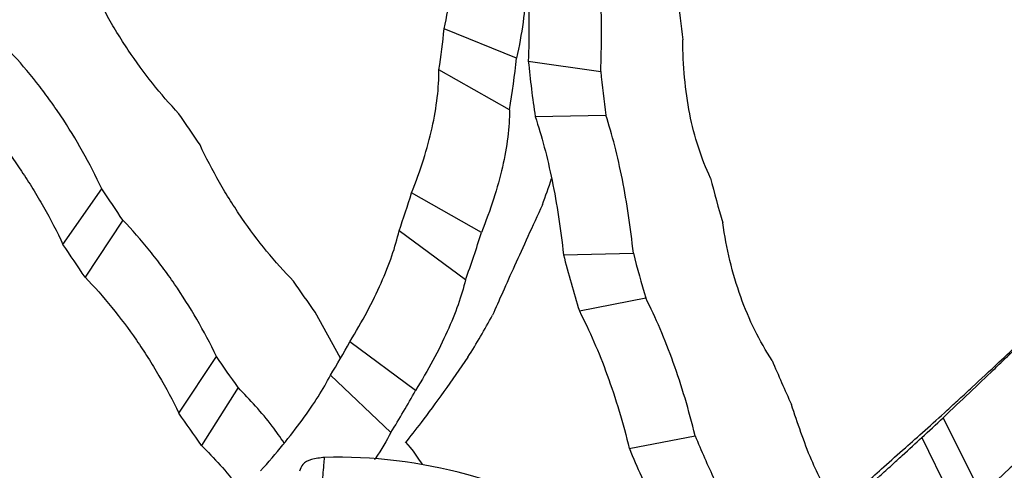
# Model space of a CAD drawing. Units: millimetres. Extents: x 38 to 2190, y 38 to 1538.
# Drawn here: x 1902 to 1997, y 500 to 544 of the extents above; entities that cross this region are included whole.
import ezdxf

# ---------------------------------------------------------------- set-up
doc = ezdxf.new("R2010")
doc.units = ezdxf.units.MM
doc.header["$LTSCALE"] = 7.5

msp = doc.modelspace()

# ---------------------------------------------------------------- linework, layer by layer
at = {"color": 7, "linetype": 'Continuous', "lineweight": 25}
for p, q in [((1949.687, 540.038), (1942.673, 542.88)), ((1950.831, 539.726), (1957.846, 538.756)), ((1949.019, 535.044), (1942.169, 538.909)), ((1951.499, 534.37), (1958.349, 534.512)), ((1905.724, 521.986), (1909.489, 527.368)), ((1946.283, 523.158), (1939.506, 526.981)), ((1911.542, 524.337), (1907.871, 518.831)), ((1944.737, 518.552), (1938.3, 523.309)), ((1954.235, 520.997), (1961.012, 521.137)), ((1955.782, 515.55), (1962.218, 516.809)), ((1932.612, 510.992), (1930.169, 515.425)), ((1939.895, 507.856), (1933.521, 512.567)), ((1916.956, 505.667), (1920.607, 511.143)), ((1937.514, 503.788), (1931.646, 509.319)), ((1922.702, 508.137), (1919.147, 502.538)), ((1994.794, 497.779), (1991.029, 505.207)), ((1960.623, 502.223), (1966.997, 503.469)), ((1988.976, 503.292), (1992.647, 495.79)), ((1939.423, 502.332), (1938.954, 502.86))]:
    msp.add_line(p, q, dxfattribs=at)
at = {"color": 7, "linetype": 'Continuous', "lineweight": 25, "flags": 128}
for points in [[(1919.009, 531.625), (1918.752, 532.004), (1918.495, 532.382), (1918.238, 532.761), (1917.982, 533.14), (1917.725, 533.519), (1917.469, 533.898), (1917.213, 534.277), (1916.957, 534.656)], [(1911.542, 524.337), (1911.285, 524.715), (1911.028, 525.094), (1910.771, 525.473), (1910.515, 525.852), (1910.258, 526.231), (1910.002, 526.61), (1909.745, 526.989), (1909.489, 527.368)], [(1907.871, 518.831), (1907.602, 519.225), (1907.333, 519.619), (1907.065, 520.013), (1906.796, 520.408), (1906.528, 520.802), (1906.26, 521.197), (1905.992, 521.591), (1905.724, 521.986)], [(1930.169, 515.425), (1929.906, 515.8), (1929.644, 516.176), (1929.382, 516.552), (1929.12, 516.927), (1928.858, 517.303), (1928.597, 517.679), (1928.335, 518.055), (1928.074, 518.431)], [(1996.443, 510.58), (1996.7, 510.819), (1996.957, 511.058), (1997.214, 511.297), (1997.471, 511.536), (1997.727, 511.776), (1997.984, 512.016), (1998.24, 512.255), (1998.496, 512.495)], [(1922.702, 508.137), (1922.439, 508.512), (1922.177, 508.888), (1921.915, 509.263), (1921.653, 509.639), (1921.391, 510.015), (1921.13, 510.391), (1920.868, 510.767), (1920.607, 511.143)], [(1919.147, 502.538), (1918.873, 502.929), (1918.599, 503.32), (1918.325, 503.711), (1918.051, 504.102), (1917.777, 504.494), (1917.503, 504.885), (1917.23, 505.276), (1916.956, 505.667)], [(1988.976, 503.292), (1989.233, 503.531), (1989.49, 503.77), (1989.747, 504.009), (1990.004, 504.248), (1990.26, 504.488), (1990.516, 504.727), (1990.773, 504.967), (1991.029, 505.207)], [(1940.589, 500.705), (1940.491, 500.842), (1940.224, 501.214), (1939.957, 501.587), (1939.69, 501.96), (1939.423, 502.332)], [(1985.284, 500.446), (1985.546, 500.679), (1985.808, 500.912), (1986.07, 501.145), (1986.332, 501.378), (1986.594, 501.612), (1986.856, 501.845), (1987.117, 502.079), (1987.379, 502.313)]]:
    msp.add_lwpolyline(points, dxfattribs=at)
at = {"color": 7, "linetype": 'Continuous', "lineweight": 25}
for centre, radius, start, end in [((2074.763, 556.881), 109.985, 185.65429, 187.88094), ((1852.845, 552.257), 90.316, 351.50091, 354.04015), ((1854.371, 550.237), 95.86, 350.88049, 353.89199), ((2068.127, 551.624), 117.897, 185.79177, 188.41519), ((2067.296, 549.592), 109.985, 185.65429, 187.88094), ((1873.397, 554.846), 83.975, 339.7927, 341.61858), ((2089.386, 559.783), 124.907, 194.53957, 196.60066), ((1863.346, 549.956), 79.55, 340.42871, 343.21315), ((1865.399, 547.745), 84.538, 339.79837, 343.09198), ((2081.919, 552.495), 124.907, 194.53957, 196.60066), ((2083.645, 554.789), 133.748, 194.6347, 197.06039), ((1879.761, 551.983), 76.987, 327.90355, 331.41216), ((1869.961, 547.08), 72.325, 328.52724, 331.4982), ((2102.463, 564.438), 138.8, 202.75263, 204.6764), ((1872.294, 544.695), 76.987, 327.90355, 331.41216), ((2094.996, 557.15), 138.8, 202.75263, 204.6764), ((2097.459, 559.775), 148.446, 202.81155, 205.07629), ((1932.295, 453.476), 47.911, 58.13547, 91.45551)]:
    msp.add_arc(centre, radius, start, end, dxfattribs=at)
for points, knots in [([(1942.673, 542.88), (1942.936, 544.058), (1943.144, 545.21), (1943.447, 547.464), (1943.543, 548.566), (1943.623, 550.719), (1943.606, 551.775), (1943.458, 553.788), (1943.328, 554.75), (1943.143, 555.668)], [0, 0, 0, 0, 0.25, 0.25, 0.5, 0.5, 0.75, 0.75, 1, 1, 1, 1]), ([(1950.242, 552.791), (1950.416, 551.878), (1950.535, 550.923), (1950.664, 548.936), (1950.674, 547.903), (1950.583, 545.758), (1950.48, 544.639), (1950.165, 542.37), (1949.953, 541.214), (1949.687, 540.038)], [0, 0, 0, 0, 0.25, 0.25, 0.5, 0.5, 0.75, 0.75, 1, 1, 1, 1]), ([(1950.276, 552.782), (1950.412, 551.879), (1950.524, 550.926), (1950.706, 548.924), (1950.776, 547.876), (1950.871, 545.679), (1950.896, 544.526), (1950.9, 542.17), (1950.878, 540.963), (1950.831, 539.726)], [0, 0, 0, 0, 0.25, 0.25, 0.5, 0.5, 0.75, 0.75, 1, 1, 1, 1]), ([(1957.846, 538.756), (1957.895, 539.993), (1957.92, 541.194), (1957.927, 543.529), (1957.908, 544.662), (1957.828, 546.858), (1957.767, 547.927), (1957.602, 549.944), (1957.499, 550.899), (1957.375, 551.8)], [0, 0, 0, 0, 0.25, 0.25, 0.5, 0.5, 0.75, 0.75, 1, 1, 1, 1]), ([(1916.957, 534.656), (1916.064, 535.593), (1915.21, 536.575), (1913.575, 538.629), (1912.794, 539.699), (1911.678, 541.37), (1911.315, 541.938), (1910.608, 543.096), (1910.263, 543.688), (1909.267, 545.479), (1908.652, 546.7), (1908.084, 547.948)], [0, 0, 0, 0, 0.25, 0.25, 0.5, 0.5, 0.625, 0.625, 0.75, 0.75, 1, 1, 1, 1]), ([(1968.479, 528.425), (1968.037, 529.372), (1967.65, 530.365), (1966.984, 532.441), (1966.705, 533.522), (1966.256, 535.774), (1966.086, 536.951), (1965.865, 539.34), (1965.812, 540.558), (1965.816, 541.8)], [0, 0, 0, 0, 0.25, 0.25, 0.5, 0.5, 0.75, 0.75, 1, 1, 1, 1]), ([(1909.489, 527.368), (1908.91, 528.61), (1908.288, 529.82), (1906.963, 532.175), (1906.26, 533.321), (1905.144, 534.993), (1904.763, 535.543), (1903.978, 536.625), (1903.575, 537.16), (1902.345, 538.722), (1901.496, 539.716), (1900.617, 540.66)], [0, 0, 0, 0, 0.25, 0.25, 0.5, 0.5, 0.625, 0.625, 0.75, 0.75, 1, 1, 1, 1]), ([(1939.506, 526.981), (1939.948, 528.079), (1940.335, 529.152), (1941.001, 531.252), (1941.28, 532.279), (1941.729, 534.288), (1941.899, 535.273), (1942.12, 537.153), (1942.173, 538.052), (1942.169, 538.909)], [0, 0, 0, 0, 0.25, 0.25, 0.5, 0.5, 0.75, 0.75, 1, 1, 1, 1]), ([(1896.831, 535.247), (1897.712, 534.306), (1898.558, 533.32), (1900.183, 531.266), (1900.963, 530.197), (1902.082, 528.53), (1902.447, 527.964), (1903.16, 526.81), (1903.508, 526.221), (1904.516, 524.439), (1905.144, 523.226), (1905.724, 521.986)], [0, 0, 0, 0, 0.25, 0.25, 0.5, 0.5, 0.625, 0.625, 0.75, 0.75, 1, 1, 1, 1]), ([(1949.019, 535.044), (1949.013, 534.192), (1948.951, 533.302), (1948.716, 531.449), (1948.543, 530.486), (1948.085, 528.486), (1947.797, 527.444), (1947.118, 525.33), (1946.726, 524.254), (1946.283, 523.158)], [0, 0, 0, 0, 0.25, 0.25, 0.5, 0.5, 0.75, 0.75, 1, 1, 1, 1]), ([(1961.012, 521.137), (1960.883, 522.389), (1960.728, 523.609), (1960.373, 525.987), (1960.171, 527.145), (1959.723, 529.397), (1959.474, 530.497), (1958.94, 532.581), (1958.655, 533.572), (1958.349, 534.512)], [0, 0, 0, 0, 0.25, 0.25, 0.5, 0.5, 0.75, 0.75, 1, 1, 1, 1]), ([(1951.499, 534.37), (1951.815, 533.43), (1952.109, 532.443), (1952.654, 530.378), (1952.906, 529.3), (1953.368, 527.05), (1953.579, 525.872), (1953.947, 523.474), (1954.105, 522.248), (1954.235, 520.997)], [0, 0, 0, 0, 0.25, 0.25, 0.5, 0.5, 0.75, 0.75, 1, 1, 1, 1]), ([(1928.074, 518.431), (1927.165, 519.359), (1926.295, 520.334), (1924.629, 522.371), (1923.832, 523.433), (1922.691, 525.092), (1922.32, 525.655), (1921.597, 526.805), (1921.244, 527.393), (1920.224, 529.172), (1919.592, 530.385), (1919.009, 531.625)], [0, 0, 0, 0, 0.25, 0.25, 0.5, 0.5, 0.625, 0.625, 0.75, 0.75, 1, 1, 1, 1]), ([(1952.204, 525.84), (1951.712, 524.774), (1951.242, 523.749), (1950.344, 521.781), (1949.915, 520.838), (1949.098, 519.035), (1948.709, 518.172), (1947.992, 516.571), (1947.662, 515.828), (1947.362, 515.144)], [0, 0, 0, 0, 0.25, 0.25, 0.5, 0.5, 0.75, 0.75, 1, 1, 1, 1]), ([(1920.607, 511.143), (1920.012, 512.377), (1919.374, 513.578), (1918.017, 515.917), (1917.297, 517.055), (1916.158, 518.715), (1915.768, 519.26), (1914.967, 520.335), (1914.556, 520.865), (1913.302, 522.415), (1912.437, 523.401), (1911.542, 524.337)], [0, 0, 0, 0, 0.25, 0.25, 0.5, 0.5, 0.625, 0.625, 0.75, 0.75, 1, 1, 1, 1]), ([(1974.465, 510.757), (1973.853, 511.69), (1973.294, 512.672), (1972.28, 514.729), (1971.824, 515.805), (1971.019, 518.051), (1970.668, 519.227), (1970.088, 521.623), (1969.858, 522.847), (1969.685, 524.097)], [0, 0, 0, 0, 0.25, 0.25, 0.5, 0.5, 0.75, 0.75, 1, 1, 1, 1]), ([(1933.521, 512.567), (1934.132, 513.558), (1934.691, 514.526), (1935.705, 516.419), (1936.161, 517.344), (1936.967, 519.153), (1937.318, 520.04), (1937.897, 521.731), (1938.128, 522.539), (1938.3, 523.309)], [0, 0, 0, 0, 0.25, 0.25, 0.5, 0.5, 0.75, 0.75, 1, 1, 1, 1]), ([(1907.871, 518.831), (1908.767, 517.897), (1909.629, 516.92), (1911.287, 514.881), (1912.083, 513.821), (1913.226, 512.166), (1913.599, 511.604), (1914.328, 510.459), (1914.684, 509.874), (1915.717, 508.105), (1916.36, 506.899), (1916.956, 505.667)], [0, 0, 0, 0, 0.25, 0.25, 0.5, 0.5, 0.625, 0.625, 0.75, 0.75, 1, 1, 1, 1]), ([(1944.737, 518.552), (1944.555, 517.788), (1944.317, 516.989), (1943.729, 515.325), (1943.38, 514.459), (1942.566, 512.659), (1942.1, 511.721), (1941.071, 509.816), (1940.507, 508.845), (1939.895, 507.856)], [0, 0, 0, 0, 0.25, 0.25, 0.5, 0.5, 0.75, 0.75, 1, 1, 1, 1]), ([(1966.997, 503.469), (1966.699, 504.707), (1966.372, 505.916), (1965.668, 508.276), (1965.29, 509.428), (1964.485, 511.674), (1964.055, 512.774), (1963.164, 514.864), (1962.7, 515.861), (1962.218, 516.809)], [0, 0, 0, 0, 0.25, 0.25, 0.5, 0.5, 0.75, 0.75, 1, 1, 1, 1]), ([(1955.782, 515.55), (1956.273, 514.603), (1956.743, 513.612), (1957.641, 511.544), (1958.07, 510.466), (1958.887, 508.224), (1959.276, 507.053), (1959.993, 504.673), (1960.323, 503.46), (1960.623, 502.223)], [0, 0, 0, 0, 0.25, 0.25, 0.5, 0.5, 0.75, 0.75, 1, 1, 1, 1]), ([(1991.029, 505.207), (1991.921, 506.05), (1992.776, 506.858), (1994.41, 508.409), (1995.191, 509.151), (1996.307, 510.217), (1996.67, 510.564), (1997.377, 511.241), (1997.722, 511.572), (1998.718, 512.53), (1999.334, 513.126), (1999.901, 513.677)], [0, 0, 0, 0, 0.25, 0.25, 0.5, 0.5, 0.625, 0.625, 0.75, 0.75, 1, 1, 1, 1]), ([(1944.981, 511.076), (1944.193, 509.946), (1942.593, 507.653), (1940.508, 504.806), (1939.388, 503.402), (1938.886, 502.772)], [0, 0, 0, 0, 0.348977, 0.707969, 1, 1, 1, 1]), ([(1987.379, 502.313), (1987.974, 502.833), (1988.612, 503.398), (1989.969, 504.613), (1990.688, 505.263), (1991.827, 506.302), (1992.217, 506.659), (1993.018, 507.395), (1993.429, 507.774), (1994.683, 508.935), (1995.549, 509.741), (1996.443, 510.58)], [0, 0, 0, 0, 0.25, 0.25, 0.5, 0.5, 0.625, 0.625, 0.75, 0.75, 1, 1, 1, 1]), ([(1924.884, 500.056), (1925.653, 500.917), (1926.372, 501.757), (1927.71, 503.396), (1928.33, 504.195), (1929.47, 505.755), (1929.991, 506.519), (1930.908, 507.97), (1931.307, 508.662), (1931.646, 509.319)], [0, 0, 0, 0, 0.25, 0.25, 0.5, 0.5, 0.75, 0.75, 1, 1, 1, 1]), ([(1927.171, 502.757), (1926.787, 503.313), (1925.43, 505.279), (1923.84, 506.944), (1922.702, 508.137)], [0, 0, 0, 0, 0.283317, 1, 1, 1, 1]), ([(1980.882, 496.535), (1980.751, 496.708), (1979.717, 498.075), (1978.038, 501.373), (1976.938, 504.686), (1976.339, 506.491)], [0, 0, 0, 0, 0.061852, 0.488869, 1, 1, 1, 1]), ([(2003.687, 506.206), (2003.118, 505.659), (2002.504, 505.07), (2001.188, 503.815), (2000.487, 503.148), (1999.37, 502.089), (1998.987, 501.727), (1998.197, 500.981), (1997.791, 500.597), (1996.549, 499.427), (1995.688, 498.618), (1994.794, 497.779)], [0, 0, 0, 0, 0.25, 0.25, 0.5, 0.5, 0.625, 0.625, 0.75, 0.75, 1, 1, 1, 1]), ([(1937.514, 503.788), (1937.085, 502.985), (1936.647, 502.166), (1935.943, 501.199), (1935.929, 501.18)], [0, 0, 0, 0, 0.979825, 1, 1, 1, 1]), ([(1979.911, 495.025), (1980.82, 495.851), (1981.69, 496.642), (1983.357, 498.159), (1984.154, 498.885), (1985.294, 499.925), (1985.665, 500.264), (1986.388, 500.924), (1986.741, 501.246), (1987.761, 502.179), (1988.393, 502.757), (1988.976, 503.292)], [0, 0, 0, 0, 0.25, 0.25, 0.5, 0.5, 0.625, 0.625, 0.75, 0.75, 1, 1, 1, 1]), ([(1919.147, 502.538), (1920.372, 501.281), (1921.743, 499.873), (1922.907, 498.203), (1923.032, 498.024)], [0, 0, 0, 0, 0.893098, 1, 1, 1, 1]), ([(1931.078, 501.372), (1930.631, 501.32), (1929.738, 501.217), (1928.876, 500.745), (1928.735, 500.264), (1928.667, 500.03)], [0, 0, 0, 0, 0.339426, 0.679009, 1, 1, 1, 1]), ([(1930.858, 498.685), (1930.914, 499.341), (1930.969, 499.997), (1931.021, 500.653), (1931.04, 500.893), (1931.059, 501.132), (1931.078, 501.372)], [0, 0, 0, 0, 0.002222785, 0.002222785, 0.002222785, 0.003036078, 0.003036078, 0.003036078, 0.003036078]), ([(1980.801, 496.465), (1981.19, 496.803), (1982.551, 497.985), (1984.145, 499.42), (1985.284, 500.446)], [0, 0, 0, 0, 0.285579, 1, 1, 1, 1])]:
    msp.add_open_spline(points, degree=3, knots=knots, dxfattribs=at)

doc.saveas('drawing.dxf')
